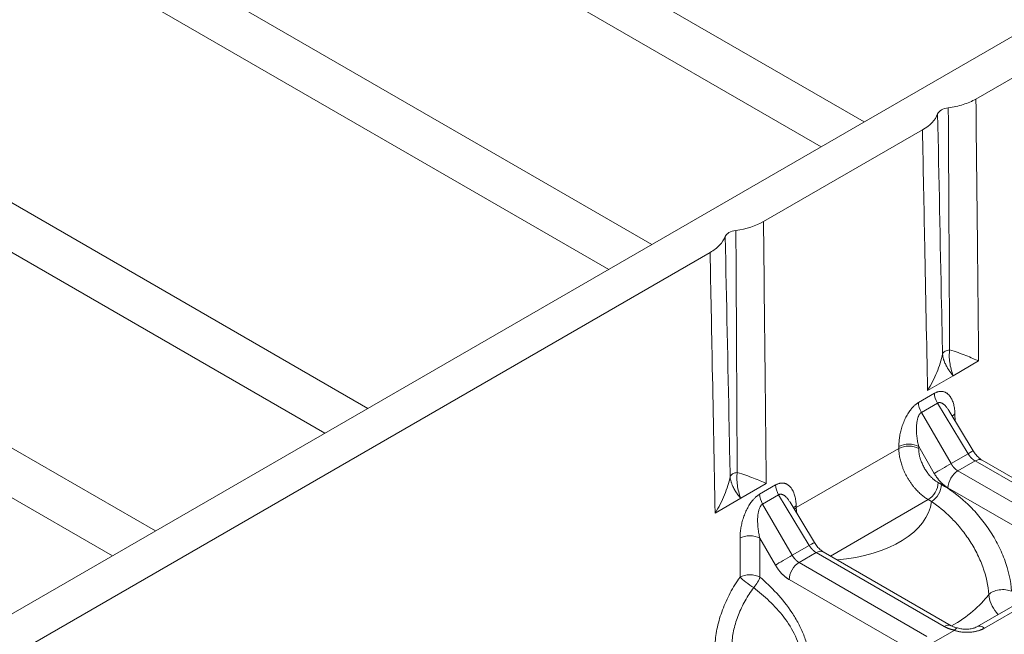
# Model space of a CAD drawing. Units: millimetres. Extents: x 73552 to 76522, y -9461 to -5256.
# Drawn here: x 74910 to 74945, y -7137 to -7115 of the extents above; entities that cross this region are included whole.
import ezdxf

# ---------------------------------------------------------------- set-up
doc = ezdxf.new("R2010")
doc.units = ezdxf.units.MM
doc.layers.add('319250', color=7, linetype='Continuous', lineweight=0)
doc.layers.add('DUENN-18', color=7, linetype='Continuous', lineweight=18)

# ---------------------------------------------------------------- blocks, each defined once
blk = doc.blocks.new('*U15')
at = {"layer": '319250'}
for p, q in [((65.248, -72.018, -6.77), (181.828, -130.308, 51.52)), ((78.607, -79.606, -0.999), (169.68, -125.142, 44.538)), ((137.283, -88.64, 48.644), (150.214, -114.501, 35.713)), ((151.662, -115.225, 36.437), (138.894, -89.689, 49.205)), ((144.579, -92.531, 52.048), (157.347, -118.067, 39.28)), ((158.796, -118.792, 40.004), (145.865, -92.931, 52.935)), ((153.22, -95.514, 57.706), (166.88, -122.834, 44.046)), ((168.329, -123.558, 44.771), (154.507, -95.914, 58.593)), ((160.192, -98.756, 61.435), (174.014, -126.401, 47.613)), ((175.462, -127.125, 48.337), (161.802, -99.805, 61.997)), ((171.474, -126.039, 45.435), (176.813, -128.709, 48.104)), ((166.018, -129.06, 36.958), (166.876, -129.489, 37.387)), ((166.876, -129.489, 37.387), (167.734, -129.918, 37.816)), ((178.607, -129.606, 49.001), (180.911, -130.758, 50.153)), ((166.279, -130.05, 36.229), (165.712, -130.617, 35.095)), ((167.949, -130.174, 37.774), (167.411, -129.906, 37.506)), ((167.345, -130.124, 37.221), (167.883, -130.393, 37.49)), ((167.345, -131.616, 35.729), (167.345, -130.124, 37.221)), ((167.883, -130.393, 37.49), (167.917, -131.902, 36.015)), ((166.212, -131.117, 35.095), (166.779, -130.55, 36.229)), ((166.779, -130.55, 36.229), (166.779, -131.335, 35.445)), ((168.062, -130.788, 37.275), (168.09, -131.987, 36.102)), ((168.139, -131.024, 37.115), (168.166, -130.993, 37.173)), ((171.583, -132.746, 38.837), (168.139, -131.024, 37.115)), ((167.917, -131.902, 36.015), (167.345, -131.616, 35.729)), ((166.914, -131.89, 35.024), (169.06, -136.182, 32.878)), ((169.557, -136.185, 33.372), (167.411, -131.893, 35.518)), ((167.411, -131.893, 35.518), (167.989, -132.182, 35.807)), ((167.989, -132.182, 35.807), (170.135, -136.474, 33.661)), ((170.322, -136.641, 33.682), (168.176, -132.348, 35.828)), ((173.282, -132.841, 40.441), (172.745, -132.572, 40.172)), ((168.297, -132.59, 35.707), (171.58, -134.231, 37.349)), ((171.613, -132.717, 38.896), (171.583, -132.746, 38.837)), ((172.678, -132.791, 39.887), (173.216, -133.06, 40.156)), ((172.679, -134.283, 38.396), (172.678, -132.791, 39.887)), ((174.009, -133.056, 40.954), (173.152, -132.627, 40.525)), ((172.083, -133.246, 38.837), (172.113, -133.217, 38.896)), ((172.113, -133.217, 38.896), (172.113, -134.001, 38.111)), ((173.216, -133.06, 40.156), (173.25, -134.569, 38.682)), ((174.867, -133.484, 41.383), (174.009, -133.056, 40.954)), ((173.395, -133.454, 39.941), (173.423, -134.654, 38.769)), ((173.403, -133.767, 39.635), (173.499, -133.66, 39.839)), ((171.58, -134.231, 37.349), (171.635, -134.341, 37.294)), ((172.132, -134.343, 37.789), (172.077, -134.234, 37.843)), ((173.25, -134.569, 38.682), (172.679, -134.283, 38.396)), ((172.247, -134.557, 37.691), (174.394, -138.849, 35.545)), ((174.891, -138.852, 36.039), (172.744, -134.559, 38.185)), ((172.744, -134.559, 38.185), (173.323, -134.848, 38.474)), ((173.323, -134.848, 38.474), (175.469, -139.141, 36.328)), ((175.656, -139.307, 36.348), (173.51, -135.015, 38.494)), ((170.333, -136.789, 33.543), (169.649, -136.448, 33.201)), ((174.373, -139.014, 35.358), (170.952, -137.304, 33.648)), ((171.132, -137.52, 33.612), (174.553, -139.231, 35.322))]:
    blk.add_line(p, q, dxfattribs=at)
at = {"layer": '319250', "extrusion": (-0.57735, -0.57735, 0.57735)}
for centre, major_axis, ratio, start_param, end_param in [((170.613, -125.662, 44.951), (-0.354, 0.354), 0.57735, 4.929367, 6.066208), ((177.746, -129.229, 48.517), (0.354, -0.354), 0.57735, 1.787774, 2.924615), ((166.449, -130.38, 36.069), (-0.354, 0.354), 0.557025, 3.927143, 5.497635), ((167.581, -130.236, 37.345), (0, -0.354, -0.354), 0.57735, 3.944444, 4.729842), ((168.118, -130.505, 37.614), (0, -0.354, -0.354), 0.57735, 3.944444, 4.729842), ((165.882, -130.948, 34.934), (0.354, -0.354), 0.557025, 0.78555, 2.356042), ((165.882, -130.948, 34.934), (0.171, -0.406, -0.236), 0.146754, 3.777325, 5.147227), ((165.882, -130.948, 34.934), (0.385, -0.074, 0.311), 0.433443, 4.61741, 5.573305), ((168.336, -131.324, 37.012), (-0.36, 0.347, -0.012), 0.577174, 5.480491, 5.811458), ((168.308, -131.354, 36.954), (0.36, -0.347, 0.012), 0.577174, 2.338899, 2.567564), ((167.11, -131.504, 35.605), (-0.408, 0.204, -0.204), 0.021249, 4.097013, 5.655255), ((167.244, -132.059, 35.185), (-0.354, 0, -0.354), 0.57735, 3.926991, 5.480334), ((167.681, -131.79, 35.891), (-0.408, 0.197, -0.211), 0.007249, 3.141593, 4.096731), ((167.823, -132.348, 35.474), (-0.354, 0, -0.354), 0.57735, 3.141593, 3.926991), ((172.914, -132.903, 40.011), (0, -0.354, -0.354), 0.57735, 3.944444, 4.729842), ((168.947, -131.532, 37.416), (-2.754, 2.754), 0.57735, 1.705515, 3.075497), ((171.753, -133.076, 38.676), (-0.354, 0.354), 0.557025, 3.927143, 5.497635), ((171.782, -133.047, 38.735), (0.354, -0.354), 0.557025, 0.78555, 2.356042), ((173.452, -133.171, 40.28), (0, -0.354, -0.354), 0.57735, 3.944444, 4.729842), ((173.669, -133.99, 39.679), (-0.36, 0.347, -0.012), 0.577174, 5.480491, 5.811458), ((171.747, -134.065, 37.682), (0.354, 0, 0.354), 0.57735, 3.926991, 5.480334), ((172.443, -134.171, 38.272), (-0.408, 0.204, -0.204), 0.021249, 4.097013, 5.655255), ((171.802, -134.174, 37.628), (0.354, 0, 0.354), 0.57735, 3.926991, 5.480334), ((172.578, -134.726, 37.852), (-0.354, 0, -0.354), 0.57735, 3.926991, 5.480334), ((173.015, -134.457, 38.558), (-0.408, 0.197, -0.211), 0.007249, 3.141593, 4.096731), ((173.156, -135.015, 38.141), (-0.354, 0, -0.354), 0.57735, 3.141593, 3.926991), ((169.969, -136.641, 33.328), (0.354, 0, 0.354), 0.57735, 6.283185, 7.068583), ((168.153, -132.326, 35.827), (-4.586, 4.586), 0.57735, 2.360015, 2.724821), ((170.952, -137.657, 33.294), (0, 0.354, 0.354), 0.57735, 5.410521, 6.283192), ((172.016, -137.495, 34.522), (-0.366, 0.34, -0.026), 0.509185, 3.892675, 5.829139)]:
    blk.add_ellipse(centre, major_axis=major_axis, ratio=ratio, start_param=start_param, end_param=end_param, dxfattribs=at)
at = {"layer": '319250'}
for points, knots in [([(169.68, -125.142, 44.538), (169.14, -125.72, 43.42), (168.6, -126.298, 42.302), (168.06, -126.875, 41.184), (167.379, -127.603, 39.776), (166.699, -128.332, 38.367), (166.018, -129.06, 36.958)], [0, 0, 0, 0, 0.00500015, 0.00500015, 0.00500015, 0.01130187, 0.01130187, 0.01130187, 0.01130187]), ([(170.293, -125.291, 45.001), (170.22, -125.306, 44.914), (170.131, -125.301, 44.83), (169.923, -125.25, 44.673), (169.807, -125.206, 44.601), (169.68, -125.142, 44.538)], [0, 0, 0, 0, 0.000565874, 0.000565874, 0.001131747, 0.001131747, 0.001131747, 0.001131747]), ([(166.927, -128.906, 38.021), (167.154, -128.662, 38.492), (167.381, -128.418, 38.963), (167.608, -128.175, 39.434), (168.503, -127.214, 41.289), (169.398, -126.252, 43.145), (170.293, -125.291, 45.001)], [0.0008621, 0.0008621, 0.0008621, 0.0008621, 0.00297565, 0.00297565, 0.00297565, 0.01130173, 0.01130173, 0.01130173, 0.01130173]), ([(170.652, -125.471, 45.181), (170.542, -125.582, 44.96), (170.433, -125.694, 44.739), (170.323, -125.806, 44.518), (169.886, -126.252, 43.634), (169.448, -126.698, 42.75), (169.01, -127.144, 41.866), (168.395, -127.771, 40.624), (167.779, -128.398, 39.381), (167.163, -129.024, 38.139)], [0, 0, 0, 0, 0.00098285, 0.00098285, 0.00098285, 0.00491423, 0.00491423, 0.00491423, 0.01043963, 0.01043963, 0.01043963, 0.01043963]), ([(167.734, -129.918, 37.816), (168.242, -129.391, 38.851), (168.75, -128.864, 39.886), (169.258, -128.337, 40.921), (169.997, -127.571, 42.426), (170.735, -126.805, 43.93), (171.474, -126.039, 45.435)], [0, 0, 0, 0, 0.00460561, 0.00460561, 0.00460561, 0.01130187, 0.01130187, 0.01130187, 0.01130187]), ([(176.813, -128.709, 48.104), (176.273, -129.287, 46.987), (175.733, -129.864, 45.869), (175.193, -130.442, 44.751), (174.512, -131.17, 43.342), (173.832, -131.898, 41.934), (173.152, -132.627, 40.525)], [0, 0, 0, 0, 0.00500015, 0.00500015, 0.00500015, 0.01130187, 0.01130187, 0.01130187, 0.01130187]), ([(166.927, -128.906, 38.021), (166.812, -128.963, 37.848), (166.668, -129.005, 37.664), (166.361, -129.056, 37.305), (166.194, -129.066, 37.128), (166.018, -129.06, 36.958)], [0, 0, 0, 0, 0.000735129, 0.000735129, 0.001470258, 0.001470258, 0.001470258, 0.001470258]), ([(166.876, -129.489, 37.387), (166.871, -129.461, 37.41), (166.866, -129.432, 37.434), (166.859, -129.386, 37.473), (166.856, -129.364, 37.493), (166.854, -129.336, 37.517), (166.852, -129.322, 37.53), (166.852, -129.316, 37.535), (166.851, -129.312, 37.539), (166.851, -129.31, 37.542), (166.85, -129.29, 37.559), (166.848, -129.268, 37.581), (166.847, -129.227, 37.62), (166.847, -129.212, 37.635), (166.847, -129.188, 37.659), (166.848, -129.18, 37.667), (166.848, -129.163, 37.685), (166.849, -129.153, 37.695), (166.852, -129.114, 37.738), (166.855, -129.087, 37.769), (166.862, -129.053, 37.809), (166.864, -129.042, 37.822), (166.868, -129.028, 37.84), (166.87, -129.022, 37.848), (166.872, -129.016, 37.856), (166.873, -129.012, 37.861), (166.873, -129.011, 37.862), (166.888, -128.966, 37.922), (166.906, -128.932, 37.975), (166.927, -128.906, 38.021)], [0, 0, 0, 0, 0.125, 0.125, 0.1875, 0.21875, 0.234375, 0.242187, 0.242187, 0.25, 0.25, 0.375, 0.375, 0.4375, 0.4375, 0.46875, 0.46875, 0.5, 0.5, 0.625, 0.625, 0.6875, 0.6875, 0.71875, 0.734375, 0.734375, 0.75, 0.75, 1, 1, 1, 1]), ([(166.876, -129.489, 37.387), (166.897, -129.387, 37.51), (166.935, -129.293, 37.642), (167.009, -129.173, 37.836), (167.037, -129.137, 37.9), (167.097, -129.073, 38.024), (167.128, -129.046, 38.082), (167.163, -129.024, 38.139)], [0, 0, 0, 0, 0.5, 0.5, 0.75, 0.75, 1, 1, 1, 1]), ([(167.163, -129.024, 38.139), (167.117, -128.984, 38.133), (167.069, -128.951, 38.118), (166.985, -128.909, 38.076), (166.95, -128.901, 38.049), (166.927, -128.906, 38.021)], [0, 0, 0, 0, 0.5, 0.5, 1, 1, 1, 1]), ([(167.734, -129.918, 37.816), (167.663, -129.8, 37.862), (167.584, -129.667, 37.917), (167.4, -129.37, 38.03), (167.295, -129.205, 38.09), (167.163, -129.024, 38.139)], [-0.000008988, -0.000008988, -0.000008988, -0.000008988, 0.000727135, 0.000727135, 0.001463259, 0.001463259, 0.001463259, 0.001463259]), ([(174.061, -132.473, 41.588), (174.288, -132.229, 42.058), (174.515, -131.985, 42.529), (174.742, -131.741, 43), (175.636, -130.78, 44.856), (176.531, -129.819, 46.712), (177.426, -128.858, 48.568)], [0.0008621, 0.0008621, 0.0008621, 0.0008621, 0.00297565, 0.00297565, 0.00297565, 0.01130173, 0.01130173, 0.01130173, 0.01130173]), ([(177.785, -129.037, 48.747), (177.675, -129.149, 48.526), (177.566, -129.261, 48.305), (177.457, -129.372, 48.085), (177.019, -129.818, 47.201), (176.581, -130.265, 46.317), (176.144, -130.711, 45.433), (175.528, -131.338, 44.19), (174.913, -131.965, 42.948), (174.297, -132.591, 41.706)], [0, 0, 0, 0, 0.00098285, 0.00098285, 0.00098285, 0.00491423, 0.00491423, 0.00491423, 0.01043963, 0.01043963, 0.01043963, 0.01043963]), ([(178.607, -129.606, 49.001), (178.48, -129.542, 48.938), (178.347, -129.462, 48.885), (178.067, -129.269, 48.798), (177.926, -129.159, 48.767), (177.785, -129.037, 48.747)], [0, 0, 0, 0, 0.000565979, 0.000565979, 0.001131958, 0.001131958, 0.001131958, 0.001131958]), ([(174.867, -133.484, 41.383), (175.375, -132.958, 42.418), (175.883, -132.431, 43.453), (176.391, -131.904, 44.488), (177.13, -131.138, 45.992), (177.869, -130.372, 47.497), (178.607, -129.606, 49.001)], [0, 0, 0, 0, 0.00460561, 0.00460561, 0.00460561, 0.01130187, 0.01130187, 0.01130187, 0.01130187]), ([(165.712, -130.617, 35.095), (165.547, -130.6, 34.947), (165.388, -130.595, 34.793), (165.081, -130.607, 34.474), (164.932, -130.625, 34.307), (164.658, -130.683, 33.975), (164.532, -130.723, 33.809), (164.302, -130.825, 33.477), (164.201, -130.887, 33.314), (164.116, -130.958, 33.158)], [0, 0, 0, 0, 0.000663901, 0.000663901, 0.001327802, 0.001327802, 0.001991704, 0.001991704, 0.002655605, 0.002655605, 0.002655605, 0.002655605]), ([(164.548, -131.375, 33.173), (164.62, -131.315, 33.305), (164.706, -131.264, 33.442), (164.9, -131.18, 33.72), (165.007, -131.148, 33.859), (165.24, -131.104, 34.136), (165.367, -131.091, 34.276), (165.628, -131.087, 34.541), (165.764, -131.095, 34.668), (165.904, -131.114, 34.79)], [0, 0, 0, 0, 0.000563633, 0.000563633, 0.001127266, 0.001127266, 0.001690899, 0.001690899, 0.002254531, 0.002254531, 0.002254531, 0.002254531]), ([(165.904, -131.114, 34.79), (165.978, -131.307, 34.671), (166.045, -131.503, 34.542), (166.159, -131.902, 34.257), (166.205, -132.105, 34.101), (166.26, -132.499, 33.76), (166.268, -132.695, 33.573), (166.237, -132.957, 33.28), (166.22, -133.04, 33.18), (166.17, -133.187, 32.983), (166.138, -133.252, 32.885), (166.097, -133.307, 32.79)], [0.000406233, 0.000406233, 0.000406233, 0.000406233, 0.001197905, 0.001197905, 0.001989578, 0.001989578, 0.002781251, 0.002781251, 0.003177088, 0.003177088, 0.003572924, 0.003572924, 0.003572924, 0.003572924]), ([(166.284, -133.538, 32.746), (166.33, -133.477, 32.853), (166.369, -133.406, 32.963), (166.433, -133.247, 33.186), (166.458, -133.158, 33.301), (166.494, -132.968, 33.526), (166.504, -132.868, 33.636), (166.513, -132.659, 33.854), (166.511, -132.551, 33.96), (166.488, -132.224, 34.265), (166.452, -131.999, 34.453), (166.35, -131.553, 34.797), (166.286, -131.333, 34.952), (166.212, -131.117, 35.095)], [0, 0, 0, 0, 0.000448594, 0.000448594, 0.000897187, 0.000897187, 0.001345781, 0.001345781, 0.001794374, 0.001794374, 0.002691561, 0.002691561, 0.003588748, 0.003588748, 0.003588748, 0.003588748]), ([(168.09, -131.987, 36.102), (168.09, -132.029, 36.061), (168.095, -132.074, 36.021), (168.11, -132.159, 35.951), (168.121, -132.202, 35.919), (168.145, -132.278, 35.867), (168.159, -132.313, 35.846), (168.173, -132.343, 35.831), (168.175, -132.346, 35.829), (168.176, -132.348, 35.828)], [0, 0, 0, 0, 0.1765553, 0.1765553, 0.3524455, 0.3524455, 0.5221356, 0.5221356, 0.5406952, 0.5406952, 0.5406952, 0.5406952]), ([(174.061, -132.473, 41.588), (173.945, -132.53, 41.415), (173.802, -132.571, 41.23), (173.494, -132.622, 40.872), (173.328, -132.633, 40.695), (173.152, -132.627, 40.525)], [0, 0, 0, 0, 0.000735129, 0.000735129, 0.001470258, 0.001470258, 0.001470258, 0.001470258]), ([(174.009, -133.056, 40.954), (174.004, -133.027, 40.977), (173.999, -132.998, 41.001), (173.993, -132.953, 41.04), (173.99, -132.93, 41.06), (173.987, -132.903, 41.084), (173.986, -132.889, 41.097), (173.985, -132.883, 41.102), (173.985, -132.879, 41.106), (173.985, -132.876, 41.108), (173.983, -132.857, 41.126), (173.982, -132.834, 41.147), (173.981, -132.794, 41.187), (173.98, -132.779, 41.202), (173.981, -132.755, 41.226), (173.981, -132.747, 41.234), (173.982, -132.73, 41.252), (173.982, -132.72, 41.262), (173.985, -132.681, 41.304), (173.989, -132.653, 41.335), (173.995, -132.619, 41.376), (173.998, -132.609, 41.389), (174.001, -132.595, 41.406), (174.003, -132.589, 41.415), (174.005, -132.583, 41.422), (174.006, -132.579, 41.427), (174.006, -132.578, 41.429), (174.021, -132.532, 41.489), (174.04, -132.498, 41.541), (174.061, -132.473, 41.588)], [0, 0, 0, 0, 0.125, 0.125, 0.1875, 0.21875, 0.234375, 0.242187, 0.242187, 0.25, 0.25, 0.375, 0.375, 0.4375, 0.4375, 0.46875, 0.46875, 0.5, 0.5, 0.625, 0.625, 0.6875, 0.6875, 0.71875, 0.734375, 0.734375, 0.75, 0.75, 1, 1, 1, 1]), ([(174.297, -132.591, 41.706), (174.25, -132.551, 41.699), (174.202, -132.517, 41.685), (174.119, -132.476, 41.643), (174.083, -132.467, 41.616), (174.061, -132.473, 41.588)], [0, 0, 0, 0, 0.5, 0.5, 1, 1, 1, 1]), ([(174.009, -133.056, 40.954), (174.031, -132.953, 41.077), (174.068, -132.859, 41.209), (174.142, -132.74, 41.403), (174.17, -132.703, 41.467), (174.23, -132.64, 41.59), (174.262, -132.613, 41.649), (174.297, -132.591, 41.706)], [0, 0, 0, 0, 0.5, 0.5, 0.75, 0.75, 1, 1, 1, 1]), ([(174.867, -133.484, 41.383), (174.796, -133.367, 41.429), (174.717, -133.234, 41.483), (174.533, -132.937, 41.596), (174.428, -132.771, 41.657), (174.297, -132.591, 41.706)], [-0.000008988, -0.000008988, -0.000008988, -0.000008988, 0.000727135, 0.000727135, 0.001463259, 0.001463259, 0.001463259, 0.001463259]), ([(171.635, -134.341, 37.294), (171.734, -134.571, 37.163), (171.822, -134.811, 37.011), (171.925, -135.191, 36.733), (171.954, -135.323, 36.631), (171.999, -135.584, 36.415), (172.015, -135.715, 36.301), (172.032, -135.975, 36.057), (172.033, -136.105, 35.928), (172.017, -136.351, 35.666), (172.001, -136.469, 35.532), (171.926, -136.806, 35.121), (171.843, -136.996, 34.846), (171.728, -137.139, 34.589)], [0, 0, 0, 0, 0.001074234, 0.001074234, 0.001611351, 0.001611351, 0.002148468, 0.002148468, 0.002685585, 0.002685585, 0.003222702, 0.003222702, 0.004296936, 0.004296936, 0.004296936, 0.004296936]), ([(172.347, -137.664, 34.683), (172.479, -137.498, 34.981), (172.574, -137.278, 35.296), (172.658, -136.886, 35.772), (172.675, -136.748, 35.927), (172.689, -136.46, 36.229), (172.686, -136.308, 36.378), (172.66, -136, 36.659), (172.637, -135.846, 36.792), (172.575, -135.534, 37.041), (172.535, -135.376, 37.159), (172.394, -134.917, 37.477), (172.273, -134.625, 37.648), (172.132, -134.343, 37.789)], [0, 0, 0, 0, 0.001274414, 0.001274414, 0.001911621, 0.001911621, 0.002548829, 0.002548829, 0.003186036, 0.003186036, 0.003823243, 0.003823243, 0.005097657, 0.005097657, 0.005097657, 0.005097657]), ([(173.423, -134.654, 38.769), (173.424, -134.696, 38.728), (173.428, -134.74, 38.688), (173.443, -134.826, 38.617), (173.454, -134.869, 38.585), (173.478, -134.945, 38.534), (173.492, -134.979, 38.513), (173.507, -135.009, 38.497), (173.508, -135.012, 38.496), (173.51, -135.015, 38.494)], [0, 0, 0, 0, 0.1765553, 0.1765553, 0.3524455, 0.3524455, 0.5221356, 0.5221356, 0.5406952, 0.5406952, 0.5406952, 0.5406952]), ([(170.322, -136.641, 33.682), (170.333, -136.661, 33.671), (170.347, -136.687, 33.66), (170.384, -136.745, 33.639), (170.407, -136.778, 33.629), (170.438, -136.819, 33.62), (170.443, -136.825, 33.618), (170.449, -136.832, 33.617)], [0, 0, 0, 0, 0.1383774, 0.1383774, 0.2831024, 0.2831024, 0.3105217, 0.3105217, 0.3105217, 0.3105217]), ([(170.343, -136.793, 33.551), (170.341, -136.793, 33.548), (170.338, -136.792, 33.546), (170.335, -136.79, 33.545), (170.334, -136.79, 33.544), (170.333, -136.79, 33.544), (170.333, -136.789, 33.543)], [0, 0, 0, 0, 0.00001459478, 0.00001459478, 0.00001459478, 0.0000183574, 0.0000183574, 0.0000183574, 0.0000183574]), ([(170.45, -136.834, 33.616), (170.478, -136.874, 33.604), (170.511, -136.916, 33.595), (170.581, -136.998, 33.582), (170.62, -137.041, 33.579), (170.701, -137.12, 33.58), (170.743, -137.158, 33.585), (170.821, -137.221, 33.6), (170.858, -137.248, 33.61), (170.914, -137.283, 33.63), (170.935, -137.295, 33.64), (170.952, -137.304, 33.648)], [0, 0, 0, 0, 0.1614238, 0.1614238, 0.3306092, 0.3306092, 0.5051441, 0.5051441, 0.672078, 0.672078, 0.7942739, 0.7942739, 0.7942739, 0.7942739]), ([(171.728, -137.139, 34.589), (171.69, -137.188, 34.502), (171.665, -137.253, 34.412), (171.64, -137.409, 34.231), (171.641, -137.497, 34.144), (171.658, -137.614, 34.043), (171.662, -137.638, 34.024), (171.666, -137.661, 34.005)], [0, 0, 0, 0, 0.0003788445, 0.0003788445, 0.0007576891, 0.0007576891, 0.0008495947, 0.0008495947, 0.0008495947, 0.0008495947])]:
    blk.add_open_spline(points, degree=3, knots=knots, dxfattribs=at)
for points in [[(171.474, -126.039, 45.435), (171.22, -125.912, 45.308), (170.934, -125.715, 45.219), (170.652, -125.471, 45.181)], [(177.426, -128.858, 48.568), (177.28, -128.888, 48.392), (177.068, -128.836, 48.232), (176.813, -128.709, 48.104)], [(170.343, -136.793, 33.551), (170.396, -136.796, 33.6), (170.434, -136.811, 33.623), (170.45, -136.834, 33.616)]]:
    blk.add_open_spline(points, degree=3, dxfattribs=at)
for points, weights in [([(167.411, -129.906, 37.506), (167.025, -129.712, 37.312), (166.557, -129.772, 36.786), (166.279, -130.05, 36.229)], [1, 0.807687680622, 0.807687680622, 1]), ([(166.779, -130.55, 36.229), (166.918, -130.206, 36.712), (167.152, -130.03, 37.122), (167.345, -130.124, 37.221)], [1, 0.807687680622, 0.807687680622, 1]), ([(167.883, -130.393, 37.49), (167.99, -130.448, 37.542), (168.058, -130.587, 37.471), (168.062, -130.788, 37.275)], [1, 0.88317721532, 0.837320050859, 0.862428506616]), ([(168.166, -130.993, 37.173), (168.425, -130.706, 37.719), (168.335, -130.368, 37.968), (167.949, -130.174, 37.774)], [1, 0.807687680622, 0.807687680622, 1]), ([(168.07, -131.118, 36.952), (168.091, -131.082, 37.008), (168.114, -131.051, 37.063), (168.139, -131.024, 37.115)], [0.944232409661, 0.9605438546, 0.97913305138, 1]), ([(166.914, -131.89, 35.024), (166.827, -131.715, 35.112), (166.779, -131.52, 35.259), (166.779, -131.335, 35.445)], [1, 0.951455903045, 0.951455903045, 1]), ([(167.411, -131.893, 35.518), (167.367, -131.805, 35.562), (167.344, -131.708, 35.636), (167.345, -131.616, 35.729)], [1, 0.951455903045, 0.951455903045, 1]), ([(167.989, -132.182, 35.807), (167.946, -132.094, 35.851), (167.92, -131.996, 35.924), (167.917, -131.902, 36.015)], [1, 0.951455903045, 0.951455903045, 1]), ([(172.745, -132.572, 40.172), (172.358, -132.379, 39.979), (171.891, -132.439, 39.452), (171.613, -132.717, 38.896)], [1, 0.807687680622, 0.807687680622, 1]), ([(171.583, -132.746, 38.837), (171.293, -133.042, 38.251), (171.292, -133.654, 37.638), (171.58, -134.231, 37.349)], [1, 0.808833632769, 0.808833632769, 1]), ([(172.113, -133.217, 38.896), (172.252, -132.872, 39.379), (172.485, -132.697, 39.788), (172.678, -132.791, 39.887)], [1, 0.807687680622, 0.807687680622, 1]), ([(173.499, -133.66, 39.839), (173.758, -133.372, 40.386), (173.669, -133.034, 40.634), (173.282, -132.841, 40.441)], [1, 0.807687680622, 0.807687680622, 1]), ([(172.077, -134.234, 37.843), (171.885, -133.849, 38.036), (171.887, -133.442, 38.445), (172.083, -133.246, 38.837)], [1, 0.808833632769, 0.808833632769, 1]), ([(173.216, -133.06, 40.156), (173.323, -133.115, 40.209), (173.391, -133.253, 40.138), (173.395, -133.454, 39.941)], [1, 0.88317721532, 0.837320050859, 0.862428506616]), ([(172.247, -134.557, 37.691), (172.16, -134.382, 37.778), (172.113, -134.187, 37.926), (172.113, -134.001, 38.111)], [1, 0.951455903045, 0.951455903045, 1]), ([(172.744, -134.559, 38.185), (172.701, -134.472, 38.229), (172.678, -134.375, 38.303), (172.679, -134.283, 38.396)], [1, 0.951455903045, 0.951455903045, 1]), ([(173.323, -134.848, 38.474), (173.279, -134.761, 38.518), (173.254, -134.663, 38.591), (173.25, -134.569, 38.682)], [1, 0.951455903045, 0.951455903045, 1]), ([(170.135, -136.474, 33.661), (170.185, -136.573, 33.612), (170.256, -136.682, 33.574), (170.343, -136.793, 33.551)], [1, 0.983627739366, 0.983627739366, 1]), ([(170.333, -136.789, 33.543), (170.556, -137.108, 33.448), (170.856, -137.382, 33.474), (171.132, -137.52, 33.612)], [1, 0.889126343454, 0.889126343454, 1])]:
    blk.add_rational_spline(points, weights, degree=3, dxfattribs=at)

msp = doc.modelspace()

# ---------------------------------------------------------------- block references
at = {"layer": 'DUENN-18', "extrusion": (0, 0.816497, 0.57735), "rotation": 224.9999999999999}
msp.add_blockref('*U15', (-74726.231, 4144.389, -5861.051), dxfattribs=at)

doc.saveas('drawing.dxf')
